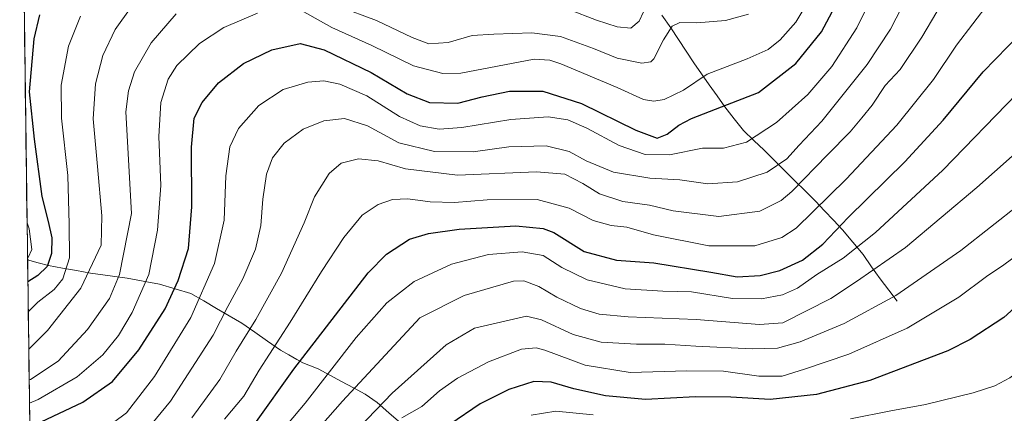
# Model space of a CAD drawing. Units: metres. Extents: x 589748 to 593173, y 4777605 to 4779964.
# Drawn here: x 589755 to 590043, y 4779589 to 4779705 of the extents above; entities that cross this region are included whole.
import ezdxf

# ---------------------------------------------------------------- set-up
doc = ezdxf.new("R2010")
doc.units = ezdxf.units.M
doc.header["$MEASUREMENT"] = 0
for name, color, linetype, lineweight in [('Arbolado forestal CxS', 92, 'Continuous', 0), ('Corriente natural lineal', 142, 'Continuous', 13), ('Curva de nivel maestra', 36, 'Continuous', 30), ('Curva de nivel normal', 36, 'Continuous', 0), ('Municipio CxS', 142, 'Continuous', 0)]:
    doc.layers.add(name, color=color, linetype=linetype, lineweight=lineweight)

# ---------------------------------------------------------------- blocks, each defined once
blk = doc.blocks.new('*U175')
at = {"layer": 'Municipio CxS', "color": 142, "linetype": 'Continuous', "lineweight": 0}
blk.add_polyline3d([(589758.2806, 4779589.0996, 446.9772), (589758.2145, 4779594.0965, 443.048), (589758.1484, 4779599.0935, 439.4538), (589758.0824, 4779604.0905, 436.7565), (589758.0163, 4779609.0875, 434.3651), (589757.9502, 4779614.0844, 432.056), (589757.8841, 4779619.0814, 429.6657), (589757.8181, 4779624.0784, 427.5025), (589757.752, 4779629.0754, 423.8222), (589757.6859, 4779634.0724, 420.2262), (589757.6199, 4779639.0693, 418.6433), (589757.5538, 4779644.0663, 418.9296), (589757.4877, 4779649.0633, 421.3619), (589757.4217, 4779654.0603, 422.3837), (589757.3556, 4779659.0572, 422.5351), (589757.2895, 4779664.0542, 423.1413), (589757.2235, 4779669.0512, 423.31), (589757.1574, 4779674.0482, 424.0992), (589757.0913, 4779679.0451, 424.5979), (589757.0252, 4779684.0421, 424.657), (589756.9592, 4779689.0391, 424.1645), (589756.8931, 4779694.0361, 423.777), (589756.827, 4779699.033, 423.5864), (589756.761, 4779704.03, 422.8579), (589756.6949, 4779709.027, 422.2907)], dxfattribs=at)
blk = doc.blocks.new('*U201')
at = {"layer": 'Curva de nivel normal', "color": 36, "linetype": 'Continuous', "lineweight": 0}
blk.add_polyline3d([(589757.54, 4779645.15, 420), (589758.14, 4779643.4, 420), (589758.95, 4779637.4, 420), (589757.84, 4779635.08, 420), (589757.67, 4779634.96, 420)], dxfattribs=at)
blk = doc.blocks.new('*U205')
at = {"layer": 'Curva de nivel normal', "color": 36, "linetype": 'Continuous', "lineweight": 0}
blk.add_polyline3d([(590049.45, 4779637.88, 495), (590042.68, 4779632.86, 495), (590037.62, 4779629.48, 495), (590029.62, 4779623.43, 495), (590014.55, 4779614.41, 495), (589997.47, 4779606.75, 495), (589984.5, 4779602.4, 495), (589977.97, 4779600.35, 495), (589971.16, 4779600.4, 495), (589960.85, 4779601.78, 495), (589950.16, 4779601.96, 495), (589933.62, 4779601.43, 495), (589920.48, 4779603.54, 495), (589908.69, 4779607.94, 495), (589906.15, 4779608.61, 495), (589901.86, 4779608.21, 495), (589892.31, 4779604.5, 495), (589883.17, 4779599.81, 495), (589878, 4779596.08, 495), (589872.82, 4779591.45, 495), (589867, 4779588.2, 495)], dxfattribs=at)
blk = doc.blocks.new('*U209')
at = {"layer": 'Curva de nivel normal', "color": 36, "linetype": 'Continuous', "lineweight": 0}
blk.add_polyline3d([(590051.15, 4779670.08, 485), (590034.87, 4779655.55, 485), (590014.02, 4779638, 485), (589999.72, 4779628.03, 485), (589992.23, 4779623.02, 485), (589978.16, 4779615.95, 485), (589971.35, 4779615.5, 485), (589952.91, 4779616.92, 485), (589933.06, 4779617.68, 485), (589924.6, 4779618.44, 485), (589919.17, 4779620.09, 485), (589912.22, 4779623.48, 485), (589906.93, 4779626.58, 485), (589902.63, 4779628.22, 485), (589899.58, 4779628.16, 485), (589885.12, 4779623.94, 485), (589872.17, 4779617.36, 485), (589849.61, 4779593.08, 485), (589831.84, 4779572.82, 485)], dxfattribs=at)
blk = doc.blocks.new('*U211')
at = {"layer": 'Curva de nivel normal', "color": 36, "linetype": 'Continuous', "lineweight": 0}
for points in [[(590064.84, 4779585.57, 505), (590063.69, 4779596.46, 505), (590063.87, 4779606.02, 505), (590062.01, 4779613.61, 505), (590059.1, 4779616.56, 505), (590057.07, 4779616.3, 505), (590055.97, 4779615.03, 505), (590052.52, 4779607.72, 505), (590049.65, 4779603.68, 505), (590044.52, 4779599.85, 505), (590040.13, 4779597.57, 505), (590033.74, 4779595.48, 505), (590019.87, 4779592.06, 505), (590009.7, 4779590.19, 505), (589997.95, 4779587.88, 505)], [(589922.78, 4779589.04, 505), (589911.9, 4779590.11, 505), (589904.7, 4779588.97, 505)]]:
    blk.add_polyline3d(points, dxfattribs=at)

msp = doc.modelspace()

# ---------------------------------------------------------------- linework, layer by layer
at = {"layer": 'Arbolado forestal CxS', "color": 92, "linetype": 'Continuous', "lineweight": 0}
for points in [[(589762.21, 4779292.13, 540.79), (589755.39, 4779807.93, 386.43), (589768.29, 4779807.93, 389.5), (589783.04, 4779803.71, 395.24), (589804.12, 4779795.29, 401.52), (589823.08, 4779782.64, 402.51), (589831.51, 4779776.32, 404.25), (589852.58, 4779767.89, 406.93), (589871.55, 4779765.78, 403.49), (589894.73, 4779761.57, 403.24), (589917.91, 4779774.21, 409.67), (589949.52, 4779795.29, 412.95), (589970.59, 4779807.93, 416.54), (589993.77, 4779829, 416.95), (590014.84, 4779841.65, 418.71), (590094.91, 4779879.58, 428.33)], [(589755.39, 4779807.93, 386.43), (589762.21, 4779292.13, 540.79)]]:
    msp.add_polyline3d(points, dxfattribs=at)
at = {"layer": 'Corriente natural lineal', "color": 142, "linetype": 'Continuous', "lineweight": 13}
for points in [[(590011.6, 4779622.29, 490.5), (590009.11, 4779625.53, 488.36), (590006.61, 4779628.77, 486.19), (590004.13, 4779632.34, 483.95), (590001.65, 4779635.91, 481.26), (589998.66, 4779639.55, 478.3), (589995.66, 4779643.18, 475.73), (589993.02, 4779645.96, 472.98), (589990.38, 4779648.74, 470.19), (589987.74, 4779651.52, 468.39), (589984.73, 4779654.51, 466.01), (589981.72, 4779657.51, 463.21), (589978.71, 4779660.5, 460.89), (589975.7, 4779663.49, 458.8), (589972.71, 4779666.38, 456.97), (589969.71, 4779669.27, 454.9), (589966.72, 4779672.16, 453.63), (589963.99, 4779675.62, 452.05), (589961.26, 4779679.07, 450), (589958.99, 4779682.3, 448.15), (589956.72, 4779685.54, 446.39), (589954.45, 4779688.77, 444.52), (589952.18, 4779692, 443.3), (589949.96, 4779695.39, 441.97), (589947.74, 4779698.78, 440.92), (589945.52, 4779702.17, 439.73), (589942.88, 4779705.94, 437.61)], [(589866.64, 4779586.58, 495.12), (589863.2, 4779589.59, 492.21), (589859.76, 4779592.61, 489.18), (589856.22, 4779595.09, 486.72), (589852.81, 4779596.94, 484.34), (589849.39, 4779598.78, 482.1), (589845.98, 4779600.63, 480.06), (589842.56, 4779602.47, 477.79), (589838.09, 4779604.22, 475.19), (589836.31, 4779605.21, 474.12), (589833.93, 4779606.6, 472.59), (589831.55, 4779607.99, 470.95), (589827.78, 4779610.6, 468.39), (589824.02, 4779613.21, 465.83), (589820.25, 4779615.82, 462.82), (589816.54, 4779617.99, 460.41), (589812.83, 4779620.17, 457.81), (589809.11, 4779622.34, 455.23), (589805.4, 4779624.51, 452.59), (589800.81, 4779625.9, 449.71), (589796.22, 4779627.28, 446.72), (589791.48, 4779628.16, 443.81), (589786.73, 4779629.04, 440.87), (589783.19, 4779629.53, 438.92), (589779.64, 4779630.01, 436.85), (589776.1, 4779630.5, 434.67), (589772, 4779631.23, 431.61), (589767.91, 4779631.95, 427.9), (589763.81, 4779632.68, 424.68), (589760.75, 4779633.53, 422.27), (589757.68, 4779634.38, 420.12)]]:
    msp.add_polyline3d(points, dxfattribs=at)
at = {"layer": 'Curva de nivel maestra', "color": 36, "linetype": 'Continuous', "lineweight": 30}
for points in [[(589761.67, 4779587, 450), (589773.86, 4779592.76, 450), (589782.46, 4779598.76, 450), (589790.16, 4779608.06, 450), (589797.85, 4779620.08, 450), (589801.61, 4779628.29, 450), (589804.72, 4779637.68, 450), (589805.64, 4779649.82, 450), (589805.58, 4779667.34, 450), (589806.35, 4779675.74, 450), (589808.68, 4779680.4, 450), (589813.47, 4779686.07, 450), (589820.73, 4779691.74, 450), (589829.03, 4779695.74, 450), (589837.31, 4779697.57, 450), (589844.32, 4779695.77, 450), (589857.96, 4779689.12, 450), (589868.5, 4779682.87, 450), (589875, 4779680.32, 450), (589883.32, 4779680.21, 450), (589890.43, 4779682.02, 450), (589898.43, 4779683.66, 450), (589908.11, 4779683.68, 450), (589919.44, 4779680.11, 450), (589935.32, 4779672.26, 450), (589941.52, 4779669.96, 450), (589944.42, 4779671.12, 450), (589947.83, 4779673.76, 450), (589951.49, 4779675.67, 450), (589960.28, 4779679.05, 450), (589971.12, 4779683.27, 450), (589982.02, 4779691.74, 450), (589989.48, 4779701.07, 450), (589995.72, 4779712.86, 450)], [(589761.18, 4779705.99, 425), (589759.49, 4779698.96, 425), (589758.19, 4779683.53, 425), (589759.64, 4779669.68, 425), (589761.82, 4779652.92, 425), (589763.67, 4779645.61, 425), (589764.75, 4779640.84, 425), (589764.72, 4779636.2, 425), (589763.38, 4779632.41, 425), (589760.68, 4779629.75, 425), (589757.77, 4779627.93, 425)], [(589824.06, 4779586.4, 475), (589835.38, 4779602.39, 475), (589857.1, 4779630.57, 475), (589862.53, 4779636.07, 475), (589869.16, 4779640.36, 475), (589874.72, 4779642.04, 475), (589883.68, 4779643.34, 475), (589900.26, 4779644.26, 475), (589908.24, 4779643.48, 475), (589911.3, 4779642.33, 475), (589920.18, 4779636.77, 475), (589929.65, 4779634.24, 475), (589940.52, 4779633.48, 475), (589957.18, 4779630.76, 475), (589964.83, 4779629.37, 475), (589971.63, 4779629.78, 475), (589977.34, 4779631.2, 475), (589983.9, 4779634.29, 475), (589989.84, 4779638.92, 475), (589997.3, 4779646.7, 475), (590013.86, 4779663.05, 475), (590024.99, 4779675.23, 475), (590036.72, 4779689.36, 475), (590047.5, 4779700.44, 475)], [(590051.03, 4779625.04, 500), (590042.76, 4779617.54, 500), (590032.9, 4779611.08, 500), (590026.35, 4779607.76, 500), (590003.62, 4779599.11, 500), (589988.02, 4779594.98, 500), (589974.54, 4779593.56, 500), (589963.03, 4779594.19, 500), (589952.7, 4779594.27, 500), (589938.14, 4779593.54, 500), (589926.4, 4779594.62, 500), (589917.16, 4779596.63, 500), (589910.58, 4779598.62, 500), (589905.5, 4779598.84, 500), (589898.17, 4779596.44, 500), (589889.88, 4779592.24, 500), (589881, 4779586.18, 500)]]:
    msp.add_polyline3d(points, dxfattribs=at)
at = {"layer": 'Curva de nivel normal', "color": 36, "linetype": 'Continuous', "lineweight": 0}
for points in [[(590005.63, 4779714.07, 455), (589999.85, 4779702.17, 455), (589992.54, 4779690.91, 455), (589985.5, 4779682.75, 455), (589976.33, 4779674.56, 455), (589967.6, 4779668.8, 455), (589960.91, 4779666.98, 455), (589954.76, 4779667.06, 455), (589945.13, 4779665.06, 455), (589937.98, 4779665.12, 455), (589930.38, 4779667.75, 455), (589920.95, 4779672.86, 455), (589915.41, 4779675.32, 455), (589909.65, 4779676.22, 455), (589898.81, 4779675.44, 455), (589884.48, 4779673.04, 455), (589877.84, 4779672.56, 455), (589872.36, 4779673.56, 455), (589866.28, 4779676.26, 455), (589856.71, 4779682.33, 455), (589848.87, 4779685.75, 455), (589844.18, 4779686.68, 455), (589839.5, 4779686.31, 455), (589832.34, 4779684.15, 455), (589825.21, 4779679.48, 455), (589819.24, 4779672.74, 455), (589816.72, 4779667.4, 455), (589815.62, 4779658.95, 455), (589815.05, 4779645.94, 455), (589812.29, 4779633.3, 455), (589805.35, 4779617.54, 455), (589794.76, 4779600.25, 455), (589786.54, 4779589.62, 455), (589782.74, 4779586.8, 455)], [(589805.6, 4779588.18, 465), (589813.85, 4779599.34, 465), (589818.57, 4779607.68, 465), (589824.36, 4779616.93, 465), (589831.84, 4779630.43, 465), (589838.4, 4779645.22, 465), (589841.42, 4779652.74, 465), (589845.7, 4779659.64, 465), (589849.28, 4779662.63, 465), (589854.34, 4779663.91, 465), (589860.1, 4779663.33, 465), (589868.05, 4779660.95, 465), (589883.21, 4779659.11, 465), (589906.27, 4779660.11, 465), (589914.6, 4779659.38, 465), (589919.83, 4779656.7, 465), (589924.66, 4779653.71, 465), (589931.47, 4779651.39, 465), (589939.32, 4779650.32, 465), (589946.16, 4779648.72, 465), (589959.49, 4779647.08, 465), (589971.49, 4779648.56, 465), (589977.67, 4779651.74, 465), (589980.82, 4779654.35, 465), (589991.21, 4779665.04, 465), (589997.9, 4779671.78, 465), (590001.29, 4779675.86, 465), (590004.33, 4779679.58, 465), (590008.12, 4779685.37, 465), (590012.48, 4779690.06, 465), (590018.82, 4779699.42, 465), (590027.5, 4779714.36, 465)], [(589792.61, 4779584.75, 460), (589799.38, 4779593.08, 460), (589811.85, 4779612.34, 460), (589816.17, 4779620.74, 460), (589820.49, 4779628.79, 460), (589824.26, 4779637.47, 460), (589825.79, 4779644.41, 460), (589826.33, 4779652.08, 460), (589827.45, 4779659.4, 460), (589829.22, 4779664.14, 460), (589832.64, 4779668.52, 460), (589838.18, 4779672.59, 460), (589844.17, 4779674.97, 460), (589850.21, 4779675.71, 460), (589856.95, 4779673.54, 460), (589866.04, 4779668.55, 460), (589876.46, 4779666.03, 460), (589887.76, 4779665.92, 460), (589898.22, 4779667.36, 460), (589909.1, 4779667.67, 460), (589915.85, 4779666, 460), (589920.83, 4779663.29, 460), (589928.79, 4779659.99, 460), (589939.35, 4779658.2, 460), (589948.14, 4779657.78, 460), (589956.33, 4779656.6, 460), (589965.01, 4779657.21, 460), (589973.59, 4779660, 460), (589979.39, 4779663.88, 460), (589983, 4779667.86, 460), (589989.62, 4779674.92, 460), (590002.82, 4779691.46, 460), (590009.64, 4779701.82, 460), (590014.72, 4779711.76, 460)], [(589986.28, 4779711.11, 445), (589981.97, 4779703.83, 445), (589977.39, 4779698.64, 445), (589973.88, 4779695.84, 445), (589967.83, 4779693.13, 445), (589956.08, 4779688.68, 445), (589949.16, 4779683.94, 445), (589943.56, 4779681.2, 445), (589940.49, 4779680.73, 445), (589937.51, 4779681.26, 445), (589929.83, 4779684.76, 445), (589913.39, 4779691.66, 445), (589910.16, 4779692.76, 445), (589905.61, 4779693.04, 445), (589884.17, 4779688.97, 445), (589878.95, 4779688.85, 445), (589870.41, 4779691.04, 445), (589858.22, 4779697.07, 445), (589846.53, 4779702.32, 445), (589837.62, 4779707.28, 445)], [(589787.92, 4779708.26, 435), (589783.3, 4779701.74, 435), (589779.69, 4779694.07, 435), (589777.5, 4779685.78, 435), (589776.86, 4779675.57, 435), (589778.13, 4779661.69, 435), (589779.35, 4779647.22, 435), (589779.17, 4779638.62, 435), (589773.21, 4779626.1, 435), (589763.52, 4779613.67, 435), (589758.19, 4779608.36, 435), (589758.03, 4779608.28, 435)], [(589815.14, 4779587.75, 470), (589820.84, 4779594.52, 470), (589825.34, 4779602.15, 470), (589834.37, 4779616.18, 470), (589843.49, 4779630.96, 470), (589850.04, 4779640.94, 470), (589855.39, 4779647.4, 470), (589860.07, 4779650.54, 470), (589864.23, 4779651.97, 470), (589868.7, 4779652.16, 470), (589875.24, 4779651.35, 470), (589882.35, 4779651.16, 470), (589891.84, 4779651.88, 470), (589906.46, 4779651.97, 470), (589915.85, 4779649.51, 470), (589922.87, 4779645.82, 470), (589928.05, 4779644.41, 470), (589932.62, 4779643.9, 470), (589940.43, 4779641.68, 470), (589956.58, 4779638.48, 470), (589969.99, 4779638.5, 470), (589977.9, 4779640.94, 470), (589982.13, 4779643.62, 470), (589996.69, 4779657.96, 470), (590011.51, 4779673.74, 470), (590022.16, 4779687.07, 470), (590028.89, 4779697.12, 470), (590038.46, 4779709.58, 470)], [(589968.16, 4779706.15, 440), (589961.49, 4779704.3, 440), (589953.06, 4779703.65, 440), (589948.1, 4779703.8, 440), (589945.92, 4779702.65, 440), (589943.33, 4779698.7, 440), (589940.56, 4779693.18, 440), (589939.69, 4779692.23, 440), (589937.06, 4779691.9, 440), (589929.84, 4779693.33, 440), (589922.91, 4779696.15, 440), (589913.28, 4779699.67, 440), (589904.88, 4779700.73, 440), (589893.85, 4779700.32, 440), (589887.51, 4779699.96, 440), (589880.5, 4779697.94, 440), (589874.83, 4779697.52, 440), (589869.97, 4779699.34, 440), (589859.52, 4779704.33, 440), (589848.54, 4779708.44, 440)], [(589938.8, 4779709.62, 435), (589936.24, 4779704.11, 435), (589933.83, 4779702.13, 435), (589929.84, 4779702.53, 435), (589923.84, 4779704.46, 435), (589915.71, 4779707.56, 435)], [(589773.18, 4779705.62, 430), (589769.62, 4779696.79, 430), (589767.52, 4779685.4, 430), (589767.56, 4779675.74, 430), (589769.45, 4779659.07, 430), (589769.85, 4779644.79, 430), (589769.89, 4779634.94, 430), (589767.98, 4779628.8, 430), (589765.42, 4779625.72, 430), (589760.66, 4779621.95, 430), (589757.88, 4779619.13, 430)], [(589801.08, 4779706.25, 440), (589793.78, 4779697.85, 440), (589788.9, 4779689.36, 440), (589787.11, 4779683.81, 440), (589786.4, 4779677.62, 440), (589788.03, 4779647.93, 440), (589784.56, 4779630.12, 440), (589781.59, 4779623.08, 440), (589775.22, 4779614.03, 440), (589766.6, 4779604.73, 440), (589758.54, 4779599.4, 440), (589758.15, 4779599.26, 440)], [(589824.78, 4779706.44, 445), (589815, 4779702.3, 445), (589807.85, 4779697.61, 445), (589801.3, 4779691.21, 445), (589798.72, 4779687.14, 445), (589796.64, 4779680.41, 445), (589796.03, 4779670.46, 445), (589796.62, 4779656.08, 445), (589795.67, 4779643.03, 445), (589793.13, 4779630.07, 445), (589788.26, 4779618.96, 445), (589784.21, 4779612.22, 445), (589779.64, 4779606.63, 445), (589772.2, 4779600.11, 445), (589760.78, 4779593.56, 445), (589758.24, 4779592.42, 445)], [(590046.65, 4779682.98, 480), (590024.94, 4779660.63, 480), (590005.3, 4779642.36, 480), (589995.85, 4779634.81, 480), (589988.14, 4779630.1, 480), (589982.49, 4779626.1, 480), (589978.15, 4779624.11, 480), (589971.98, 4779622.93, 480), (589963.46, 4779623.08, 480), (589951.57, 4779625.01, 480), (589943.16, 4779625.21, 480), (589932.16, 4779625.87, 480), (589921.04, 4779628.5, 480), (589913.7, 4779632.14, 480), (589908.23, 4779635.6, 480), (589902.14, 4779636.73, 480), (589892.25, 4779635.88, 480), (589881.44, 4779633.11, 480), (589870.52, 4779628, 480), (589862.62, 4779621.75, 480), (589853.63, 4779611.66, 480), (589838.69, 4779592.43, 480), (589824.85, 4779575.91, 480)], [(590047.48, 4779650.74, 490), (590030.15, 4779637.12, 490), (590011.15, 4779623.92, 490), (589996.08, 4779615.71, 490), (589983.26, 4779610.41, 490), (589976.62, 4779608.56, 490), (589969.21, 4779608.38, 490), (589952.8, 4779609.08, 490), (589943.71, 4779609.7, 490), (589935.47, 4779609.67, 490), (589925.12, 4779610.28, 490), (589916.96, 4779612.49, 490), (589907.78, 4779616.81, 490), (589903.39, 4779617.92, 490), (589888.17, 4779614.42, 490), (589879.86, 4779609.51, 490), (589864.1, 4779595.39, 490), (589837.51, 4779567.6, 490)]]:
    msp.add_polyline3d(points, dxfattribs=at)

# ---------------------------------------------------------------- block references
for name in ['*U201', '*U209', '*U205', '*U211']:
    msp.add_blockref(name, (0, 0), dxfattribs=at)
at = {"layer": 'Municipio CxS', "color": 142, "linetype": 'Continuous', "lineweight": 0}
msp.add_blockref('*U175', (0, 0), dxfattribs=at)

doc.saveas('drawing.dxf')
